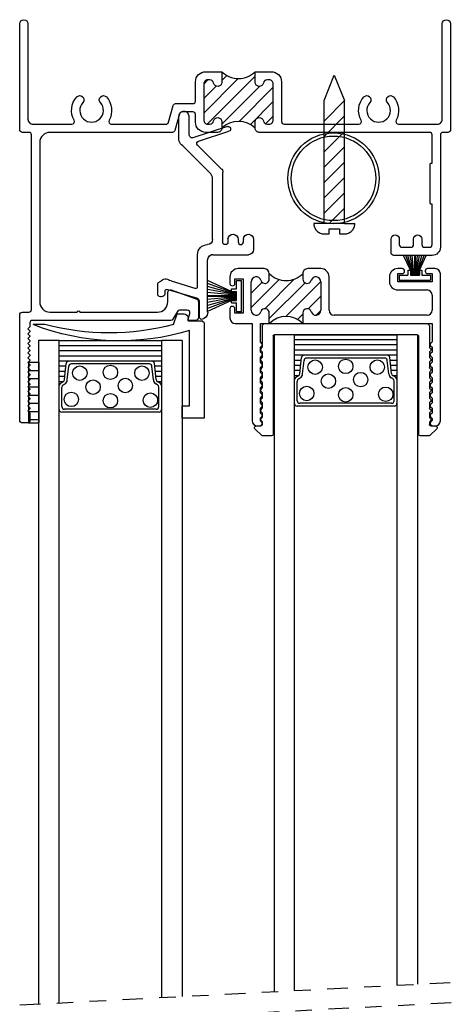
# Model space of a CAD drawing. Extents: x 1.5 to 9.1, y -0.1 to 11.9.
# Drawn here: x 6.5 to 9.1, y 5.9 to 11.9 of the extents above; entities that cross this region are included whole.
import ezdxf

# ---------------------------------------------------------------- set-up
doc = ezdxf.new("R2010")
doc.units = 0
doc.header["$MEASUREMENT"] = 0
doc.linetypes.add('DIVIDE', pattern=[1.25, 0.5, -0.25, 0, -0.25, 0, -0.25])
doc.linetypes.add('SCREW$0$DASHED', pattern=[0.75, 0.5, -0.25])
doc.layers.get('0').update_dxf_attribs({"linetype": 'CONTINUOUS'})
for name, color, linetype in [('1_16_SEALANT$0$SEALANT', 6, 'CONTINUOUS'), ('PILE$0$WEATHERSTRIP', 5, 'CONTINUOUS'), ('THM1504$0$OBJECT', 3, 'CONTINUOUS'), ('THM1504$0$THERMAL_BREAK', 5, 'CONTINUOUS'), ('THM1533$0$OBJECT', 3, 'CONTINUOUS'), ('THM1533$0$THERMAL_BREAK', 5, 'CONTINUOUS')]:
    doc.layers.add(name, color=color, linetype=linetype)

# ---------------------------------------------------------------- blocks, each defined once
blk = doc.blocks.new('*X23')
at = {"color": 0}
for p, q in [((14.3166, 5.3894), (14.5271, 5.5999)), ((14.3166, 5.5662), (14.3426, 5.5922)), ((14.338, 5.3224), (14.6306, 5.615)), ((14.4266, 5.5878), (14.4575, 5.6187)), ((14.6821, 5.5781), (14.6936, 5.5896)), ((14.3166, 5.4778), (14.3927, 5.5538)), ((14.4266, 5.3226), (14.6562, 5.5522)), ((14.5318, 5.3394), (14.7406, 5.5482)), ((14.6008, 5.32), (14.7406, 5.4598)), ((14.6938, 5.3246), (14.7406, 5.3714))]:
    blk.add_line(p, q, dxfattribs=at)
blk = doc.blocks.new('THM1533', base_point=(14.0375, 5.2442))
at = {"layer": 'THM1533$0$OBJECT'}
for points in [[(13.2456, 5.9342), (13.2456, 5.3532, 0.414214), (13.2766, 5.3222), (13.5135, 5.3222, 0.574571), (13.5274, 5.3461, -0.322976), (13.543, 5.4879, -1), (13.5802, 5.4544, 2.25), (13.687, 5.4544, -1), (13.7242, 5.4879, -0.322976), (13.7398, 5.3461, 0.574571), (13.7537, 5.3222), (14.0873, 5.3222, 0.338928), (14.1028, 5.334), (14.1301, 5.4353, -0.338928), (14.1456, 5.4472), (14.2506, 5.4472, 0.414214), (14.2666, 5.4632), (14.2666, 5.5802, -0.414214), (14.3286, 5.6422), (14.4266, 5.6422), (14.4266, 5.5772, -0.904069), (14.3771, 5.5722, 0.356394), (14.3526, 5.5922), (14.3416, 5.5922, 0.414214), (14.3166, 5.5672), (14.3166, 5.3472, 0.414214), (14.3416, 5.3222), (14.3526, 5.3222, 0.356394), (14.3771, 5.3422, -0.904069), (14.4266, 5.3372), (14.4266, 5.2972, -0.414214), (14.4016, 5.2722), (14.3286, 5.2722, -0.414214), (14.2666, 5.3342), (14.2666, 5.3812, 0.414214), (14.2506, 5.3972), (14.1839, 5.3972, 0.338928), (14.1684, 5.3853), (14.141, 5.284, -0.338928), (14.1256, 5.2722), (13.3796, 5.2722, 0.414214), (13.3176, 5.2102), (13.3176, 4.2382, 0.414214), (13.3796, 4.1762), (13.5456, 4.1762, -1), (13.5616, 4.1762), (14.0356, 4.1762, 0.414214), (14.0976, 4.2382), (14.0976, 4.2972, -0.521902), (14.1191, 4.3122), (14.2741, 4.255, -0.314145), (14.2846, 4.24), (14.2846, 4.1422, -0.414214), (14.2686, 4.1262), (14.229, 4.1262, -0.493145), (14.2228, 4.1343), (14.2319, 4.168, 0.493145), (14.2164, 4.1882), (14.1698, 4.1882, 0.267949), (14.156, 4.1802), (14.1294, 4.1342, -0.267949), (14.1156, 4.1262), (13.2736, 4.1262, 0.414214), (13.2576, 4.1102), (13.2576, 4.0886, -0.198912), (13.2557, 4.0841), (13.2456, 4.074), (13.2557, 4.0639, -0.414214), (13.2557, 4.0547), (13.2456, 4.0446), (13.2557, 4.0345, -0.414214), (13.2557, 4.0254), (13.2456, 4.0153), (13.2557, 4.0052, -0.414214), (13.2557, 3.9961), (13.2456, 3.986), (13.2557, 3.9758, -0.414214), (13.2557, 3.9667), (13.2456, 3.9566), (13.2557, 3.9465, -0.414214), (13.2557, 3.9374), (13.2456, 3.9273), (13.2557, 3.9172, -0.414214), (13.2557, 3.908), (13.2456, 3.8979), (13.2557, 3.8878, -0.414214), (13.2557, 3.8787), (13.2456, 3.8686), (13.2557, 3.8585, -0.414214), (13.2557, 3.8494), (13.2456, 3.8392), (13.2557, 3.8291, -0.414214), (13.2557, 3.82), (13.2456, 3.8099), (13.2557, 3.7998, -0.414214), (13.2557, 3.7907), (13.2456, 3.7806), (13.2557, 3.7704, -0.414214), (13.2557, 3.7613), (13.2456, 3.7512), (13.2557, 3.7411, -0.414214), (13.2557, 3.732), (13.2456, 3.7219), (13.2557, 3.7118, -0.414214), (13.2557, 3.7026), (13.2456, 3.6925), (13.2557, 3.6824, -0.414214), (13.2557, 3.6733), (13.2456, 3.6632), (13.2557, 3.6531, -0.414214), (13.2557, 3.644), (13.2456, 3.6339), (13.2557, 3.6237, -0.414214), (13.2557, 3.6146), (13.2456, 3.6045), (13.2557, 3.5944, -0.414214), (13.2557, 3.5853), (13.2456, 3.5752), (13.2557, 3.5651, -0.198912), (13.2576, 3.5605), (13.2576, 3.5172, -0.414214), (13.2416, 3.5012), (13.2116, 3.5012, -0.414214), (13.1956, 3.5172), (13.1956, 4.1602, -0.414214), (13.2116, 4.1762), (13.2516, 4.1762, 0.414214), (13.2676, 4.1922), (13.2676, 5.2562, 0.414214), (13.2516, 5.2722), (13.2116, 5.2722, -0.414214), (13.1956, 5.2882), (13.1956, 5.9342, -1)], [(15.8046, 5.2722), (15.7746, 5.2722, 0.414214), (15.7586, 5.2562), (15.7586, 4.5722, -0.414214), (15.7086, 4.5222), (15.4746, 4.5222, -0.414214), (15.4586, 4.5382), (15.4586, 4.6222, -1), (15.5086, 4.6222), (15.5086, 4.5882, 0.414214), (15.5246, 4.5722), (15.5796, 4.5722, 0.414214), (15.5956, 4.5882), (15.5956, 4.6222, -1), (15.6456, 4.6222), (15.6456, 4.5882, 0.414214), (15.6616, 4.5722), (15.6926, 4.5722, 0.414214), (15.7086, 4.5882), (15.7086, 4.8342), (15.703, 4.8342, -0.414214), (15.6966, 4.8406), (15.6966, 5.0777, -0.414214), (15.703, 5.0842), (15.7086, 5.0842), (15.7086, 5.2562, 0.414214), (15.6926, 5.2722), (14.6556, 5.2722, -0.414214), (14.6306, 5.2972), (14.6306, 5.3372, -0.904069), (14.6801, 5.3422, 0.356394), (14.7046, 5.3222), (14.7156, 5.3222, 0.414214), (14.7406, 5.3472), (14.7406, 5.5672, 0.414214), (14.7156, 5.5922), (14.7046, 5.5922, 0.356422), (14.6801, 5.5722, -0.904069), (14.6306, 5.5772), (14.6306, 5.6422), (14.7286, 5.6422, -0.414214), (14.7906, 5.5802), (14.7906, 5.3382, 0.414214), (14.8066, 5.3222), (15.2625, 5.3222, 0.574571), (15.2764, 5.3461, -0.322976), (15.292, 5.4879, -1), (15.3292, 5.4544, 2.25), (15.436, 5.4544, -1), (15.4732, 5.4879, -0.322976), (15.4888, 5.3461, 0.574571), (15.5027, 5.3222), (15.7396, 5.3222, 0.414214), (15.7706, 5.3532), (15.7706, 5.9342, -1), (15.8206, 5.9342), (15.8206, 5.2882, -0.414214)]]:
    blk.add_lwpolyline(points, format="xyb", close=True, dxfattribs=at)
at = {"layer": 'THM1533$0$THERMAL_BREAK'}
for centre, start, end in [((14.5286, 5.7442), 225, 315), ((14.5286, 5.1952), 45, 135)]:
    blk.add_arc(centre, 0.1442, start, end, dxfattribs=at)
blk.add_blockref('*X23', (0, 0), dxfattribs=at)
blk = doc.blocks.new('BEAD1')
at = {"color": 2, "linetype": 'Continuous'}
for points in [[(6.3254, 7.0208), (6.3254, 7.0383)], [(6.3914, 7.0627), (6.3498, 7.0627)], [(6.4134, 6.997), (6.3914, 7.0627)], [(6.2283, 7.0103), (6.2283, 6.427)], [(6.3254, 7.0208), (6.2377, 7.0208)], [(7.1989, 6.9972), (7.2693, 6.9972)], [(6.3166, 6.5011), (6.3166, 6.9614)], [(6.3612, 6.5011), (6.3166, 6.5011)], [(6.3612, 6.427), (6.3612, 6.5011)], [(6.2283, 6.427), (6.3612, 6.427)]]:
    blk.add_lwpolyline(points, dxfattribs=at)
for centre, radius, start, end in [((6.3498, 7.0383), 0.0244, 90, 180), ((6.2277, 7.0202), 0.01, 273.2432, 0), ((6.7414, 8.35), 1.4521, 252.9907, 291.3179), ((6.8058, 8.4993), 1.5527, 255.362, 284.667)]:
    blk.add_arc(centre, radius, start, end, dxfattribs=at)
blk = doc.blocks.new('1_16_SEALANT')
at = {"layer": '1_16_SEALANT$0$SEALANT'}
for p, q in [((-2.1744, 3.9909), (-2.1744, 3.6209)), ((-2.1744, 3.9909), (-2.1119, 3.9909)), ((-2.1119, 3.9909), (-2.1119, 3.6209)), ((-2.1744, 3.9409), (-2.1119, 3.9409)), ((-2.1744, 3.8909), (-2.1119, 3.8909)), ((-2.1744, 3.8409), (-2.1119, 3.8409)), ((-2.1744, 3.7909), (-2.1119, 3.7909)), ((-2.1744, 3.7409), (-2.1119, 3.7409)), ((-2.1744, 3.6909), (-2.1119, 3.6909)), ((-2.1744, 3.6409), (-2.1119, 3.6409)), ((-2.1744, 3.6209), (-2.1119, 3.6209))]:
    blk.add_line(p, q, dxfattribs=at)
blk = doc.blocks.new('PLASTIC1')
for p, q in [((7.2486, 11.5495), (7.2486, 11.5495)), ((7.2639, 10.8708), (7.2639, 10.8558)), ((7.6926, 10.6047), (7.6926, 10.5335))]:
    blk.add_line(p, q)
at = {"color": 2, "linetype": 'Continuous'}
for points in [[(7.3676, 11.2706), (7.5399, 11.442), (7.5471, 11.4476), (7.5532, 11.4544), (7.5579, 11.4621), (7.5613, 11.4706), (7.5632, 11.4795), (7.5635, 11.4886), (7.5625, 11.4961), (7.5627, 11.6218), (7.5623, 11.6271), (7.5609, 11.6324), (7.5586, 11.6373), (7.5555, 11.6417), (7.5517, 11.6455), (7.5472, 11.6486), (7.5423, 11.6509), (7.5371, 11.6523), (7.5317, 11.6528), (7.5264, 11.6523), (7.5211, 11.6509), (7.5162, 11.6486), (7.5118, 11.6455), (7.5093, 11.6431)], [(7.5007, 11.6218), (7.5093, 11.6431)], [(7.5007, 11.5068), (7.5007, 11.6218)], [(7.3576, 11.2506), (7.3676, 11.2706)], [(7.3578, 10.8708), (7.3576, 11.2506)], [(7.1078, 10.8718), (7.1078, 10.8088)], [(7.1697, 10.874), (7.1698, 10.8708)], [(7.2638, 10.874), (7.2639, 10.8708)], [(7.3567, 10.7778), (7.1388, 10.7778)], [(7.3567, 10.7778), (7.3671, 10.7777)], [(7.3671, 10.7774), (7.3671, 10.7777)], [(7.377, 10.7703), (7.3671, 10.7774)], [(7.3878, 10.4268), (7.3878, 10.7468)], [(7.4497, 10.5788), (7.4497, 10.7778)], [(7.6107, 10.6192), (7.4598, 10.5722)], [(7.6107, 10.6192), (7.6184, 10.6213)], [(7.6286, 10.5632), (7.6381, 10.5658)], [(7.6743, 10.6156), (7.6925, 10.6047)], [(7.4378, 10.4968), (7.4477, 10.5102)], [(7.4477, 10.5102), (7.6286, 10.5632)], [(7.6478, 10.5588), (7.6478, 10.5378)], [(7.4378, 10.3924), (7.4378, 10.4968)], [(7.4283, 10.3821), (7.4378, 10.3924)]]:
    blk.add_lwpolyline(points, dxfattribs=at)
for points in [[(7.3056, 11.3016), (7.4497, 11.4457, 0.56026), (7.4437, 11.4705), (7.2583, 11.5306)], [(7.2675, 11.5592), (7.4785, 11.4908, 0.372016), (7.4965, 11.4984), (7.5007, 11.5068)], [(7.2799, 10.8398), (7.2807, 10.8398, 0.414285), (7.2957, 10.8548), (7.2956, 11.2816)], [(7.2019, 10.8718), (7.2019, 10.8558, -0.414214), (7.1859, 10.8398), (7.1858, 10.8398, -0.414214), (7.1698, 10.8558), (7.1698, 10.8708)]]:
    blk.add_lwpolyline(points, format="xyb", dxfattribs=at)
for centre, radius, start, end in [((7.2629, 11.5449), 0.015, 162.04064, 252.04064), ((7.2629, 11.5449), 0.015, 72.04064, 162.04064), ((7.2799, 10.8558), 0.016, 180, 270)]:
    blk.add_arc(centre, radius, start, end)
for centre, radius, start, end in [((7.3106, 11.2866), 0.0158, 108.3946, 198.3247), ((7.1388, 10.8718), 0.031, 4.1022, 180), ((7.2329, 10.8718), 0.031, 4.1022, 180), ((7.3888, 10.8708), 0.031, 180, 270), ((7.1388, 10.8088), 0.031, 180, 270), ((7.3878, 10.7778), 0.062, 0, 90), ((7.3567, 10.7468), 0.031, 0, 49.1663), ((7.6435, 10.5905), 0.0397, 39.0967, 129.1315), ((7.4581, 10.5805), 0.0085, 191.5969, 281.5306), ((7.6394, 10.5575), 0.0084, 9.3167, 99.3567), ((7.6711, 10.5454), 0.0246, 198.0205, 330.94741), ((7.4327, 10.4268), 0.045, 180, 264.3872)]:
    blk.add_arc(centre, radius, start, end, dxfattribs=at)
blk = doc.blocks.new('*X27')
at = {"color": 0}
for p, q in [((6.407, 5.7), (6.472, 5.765)), ((6.187, 5.303), (6.613, 5.729)), ((6.187, 5.657), (6.244, 5.714)), ((6.38, 5.319), (6.815, 5.754)), ((6.926, 5.689), (6.94, 5.702)), ((6.187, 5.48), (6.342, 5.635)), ((6.512, 5.275), (6.871, 5.634)), ((6.694, 5.28), (7.035, 5.621)), ((6.903, 5.312), (7.035, 5.444)), ((6.807, 5.216), (6.815, 5.224))]:
    blk.add_line(p, q, dxfattribs=at)
blk = doc.blocks.new('THM1504')
at = {"layer": 'THM1504$0$OBJECT'}
for p, q in [((5.3037, 6.6811), (5.2847, 6.6811)), ((5.3128, 6.672), (5.3037, 6.6811)), ((6.3497, 6.6811), (6.3406, 6.672)), ((6.3687, 6.6811), (6.3497, 6.6811)), ((5.2537, 6.6501), (5.2537, 5.7531)), ((5.3037, 6.6488), (5.3128, 6.6579)), ((5.3037, 6.6353), (5.3037, 6.6488)), ((5.3128, 6.6262), (5.3037, 6.6353)), ((5.3037, 6.603), (5.3128, 6.612)), ((5.3037, 6.5733), (5.3037, 6.603)), ((6.3406, 6.6579), (6.3497, 6.6488)), ((6.3497, 6.6353), (6.3406, 6.6262)), ((6.3406, 6.612), (6.3497, 6.603)), ((6.3497, 6.6488), (6.3497, 6.6353)), ((6.3497, 6.603), (6.3497, 6.5733)), ((6.3997, 6.0561), (6.3997, 6.6501)), ((5.3128, 6.5642), (5.3037, 6.5733)), ((5.3037, 6.541), (5.3128, 6.55)), ((6.3497, 6.5733), (6.3406, 6.5642)), ((6.3406, 6.55), (6.3497, 6.541)), ((5.3037, 6.5113), (5.3037, 6.541)), ((5.3128, 6.5022), (5.3037, 6.5113)), ((5.3037, 6.479), (5.3128, 6.488)), ((6.3497, 6.5113), (6.3406, 6.5022)), ((6.3406, 6.488), (6.3497, 6.479)), ((6.3497, 6.541), (6.3497, 6.5113)), ((5.3037, 6.4493), (5.3037, 6.479)), ((5.3128, 6.4402), (5.3037, 6.4493)), ((5.3037, 6.417), (5.3128, 6.426)), ((6.3497, 6.4493), (6.3406, 6.4402)), ((6.3406, 6.426), (6.3497, 6.417)), ((6.3497, 6.479), (6.3497, 6.4493)), ((5.3037, 6.3873), (5.3037, 6.417)), ((5.3128, 6.3782), (5.3037, 6.3873)), ((5.3037, 6.355), (5.3128, 6.364)), ((6.3497, 6.3873), (6.3406, 6.3782)), ((6.3406, 6.364), (6.3497, 6.355)), ((6.3497, 6.417), (6.3497, 6.3873)), ((5.3037, 6.3253), (5.3037, 6.355)), ((5.3128, 6.3162), (5.3037, 6.3253)), ((6.3497, 6.3253), (6.3406, 6.3162)), ((6.3497, 6.355), (6.3497, 6.3253)), ((5.3037, 6.293), (5.3128, 6.302)), ((5.3037, 6.2633), (5.3037, 6.293)), ((5.3128, 6.2542), (5.3037, 6.2633)), ((6.3406, 6.302), (6.3497, 6.293)), ((6.3497, 6.2633), (6.3406, 6.2542)), ((6.3497, 6.293), (6.3497, 6.2633)), ((5.3037, 6.231), (5.3128, 6.24)), ((5.3037, 6.2013), (5.3037, 6.231)), ((5.3128, 6.1922), (5.3037, 6.2013)), ((6.3406, 6.24), (6.3497, 6.231)), ((6.3497, 6.2013), (6.3406, 6.1922)), ((6.3497, 6.231), (6.3497, 6.2013)), ((5.3037, 6.169), (5.3128, 6.178)), ((5.3037, 6.0561), (5.3037, 6.169)), ((6.3406, 6.178), (6.3497, 6.169)), ((6.3497, 6.169), (6.3497, 6.0561)), ((6.0917, 6.0561), (5.3037, 6.0561)), ((5.3347, 6.0061), (5.9007, 6.0061)), ((6.0917, 5.9923), (6.0917, 6.0561)), ((6.3497, 6.0561), (6.2957, 6.0561)), ((6.2957, 6.0561), (6.2957, 5.9923)), ((6.5047, 6.0561), (6.3997, 6.0561)), ((6.5357, 5.9661), (6.5357, 6.0251)), ((5.3037, 5.8831), (5.3037, 5.9751)), ((5.9317, 5.9751), (5.9317, 5.7721)), ((5.9817, 5.8021), (5.9817, 5.9761)), ((6.4057, 5.9761), (6.4057, 5.8021)), ((6.4557, 5.7841), (6.4557, 5.9941)), ((6.4557, 5.9941), (6.5057, 5.9941)), ((6.5057, 5.9941), (6.5057, 5.9661)), ((6.5197, 5.9521), (6.5217, 5.9521)), ((5.5137, 5.8521), (5.3347, 5.8521)), ((5.3037, 5.7521), (5.3037, 5.8021)), ((5.3037, 5.8021), (5.5137, 5.8021)), ((5.5137, 5.8021), (5.5137, 5.7521)), ((5.5637, 5.7721), (5.5637, 5.8021)), ((6.0917, 5.7531), (6.0917, 5.7859)), ((6.2957, 5.7859), (6.2957, 5.7531)), ((6.5057, 5.7841), (6.4557, 5.7841)), ((6.5057, 5.8121), (6.5057, 5.7841)), ((6.5357, 5.7721), (6.5357, 5.8121)), ((5.2847, 5.7221), (5.3317, 5.7221)), ((5.3317, 5.7521), (5.3037, 5.7521)), ((5.3457, 5.7361), (5.3457, 5.7381)), ((5.4717, 5.7381), (5.4717, 5.7361)), ((5.5137, 5.7521), (5.4857, 5.7521)), ((5.4857, 5.7221), (5.5137, 5.7221)), ((5.9817, 5.7221), (6.0607, 5.7221)), ((6.3267, 5.7221), (6.4857, 5.7221))]:
    blk.add_line(p, q, dxfattribs=at)
for centre, radius, start, end in [((5.2847, 6.6501), 0.031, 90, 180), ((5.3057, 6.665), 0.01, 315, 45), ((6.3477, 6.665), 0.01, 135, 225), ((6.3687, 6.6501), 0.031, 0, 90), ((5.3057, 6.6191), 0.01, 315, 45), ((6.3477, 6.6191), 0.01, 135, 225), ((5.3057, 6.5571), 0.01, 315, 45), ((6.3477, 6.5571), 0.01, 135, 225), ((5.3057, 6.4951), 0.01, 315, 45), ((6.3477, 6.4951), 0.01, 135, 225), ((5.3057, 6.4331), 0.01, 315, 45), ((6.3477, 6.4331), 0.01, 135, 225), ((5.3057, 6.3711), 0.01, 315, 45), ((6.3477, 6.3711), 0.01, 135, 225), ((5.3057, 6.3091), 0.01, 315, 45), ((6.3477, 6.3091), 0.01, 135, 225), ((5.3057, 6.2471), 0.01, 315, 45), ((6.3477, 6.2471), 0.01, 135, 225), ((5.3057, 6.1851), 0.01, 315, 45), ((6.3477, 6.1851), 0.01, 135, 225), ((5.3347, 5.9751), 0.031, 90, 180), ((5.9007, 5.9751), 0.031, 0, 90), ((6.0117, 5.9761), 0.03, 16.74729, 180), ((6.3757, 5.9761), 0.03, 0, 163.25271), ((6.5047, 6.0251), 0.031, 0, 90), ((6.0655, 5.9923), 0.0262, 196.74729, 0), ((6.3219, 5.9923), 0.0262, 180, 343.25271), ((6.5197, 5.9661), 0.014, 180, 270), ((6.5217, 5.9661), 0.014, 270, 0), ((5.3347, 5.8831), 0.031, 180, 270), ((5.5137, 5.8021), 0.05, 360, 90), ((6.5207, 5.8121), 0.015, 0, 180), ((5.5137, 5.7721), 0.05, 270, 0), ((5.9817, 5.7721), 0.05, 180, 270), ((6.0117, 5.8021), 0.03, 180, 343.25271), ((6.0655, 5.7859), 0.0262, 0, 163.25271), ((6.3219, 5.7859), 0.0262, 16.74729, 180), ((6.3757, 5.8021), 0.03, 196.74729, 0), ((6.4857, 5.7721), 0.05, 270, 0), ((5.2847, 5.7531), 0.031, 180, 270), ((5.3317, 5.7381), 0.014, 0, 90), ((5.3317, 5.7361), 0.014, 270, 0), ((5.4857, 5.7381), 0.014, 90, 180), ((5.4857, 5.7361), 0.014, 180, 270), ((6.0607, 5.7531), 0.031, 270, 0), ((6.3267, 5.7531), 0.031, 180, 270)]:
    blk.add_arc(centre, radius, start, end, dxfattribs=at)
at = {"layer": 'THM1504$0$THERMAL_BREAK'}
for centre, start, end in [((6.1937, 6.1581), 225, 315), ((6.1937, 5.6511), 45, 135)]:
    blk.add_arc(centre, 0.1442, start, end, dxfattribs=at)
at = {"layer": 'THM1504$0$THERMAL_BREAK', "xscale": 0.5, "yscale": 0.5, "zscale": 0.5}
blk.add_blockref('*X27', (2.8883, 3.1493), dxfattribs=at)
blk = doc.blocks.new('7_8_MARINE_GLAZING')
at = {"color": 1}
for p, q in [((2.4382, 3.7037), (2.4808, 3.7437)), ((2.5407, 3.7464), (2.4877, 3.7464)), ((2.5507, 3.1383), (2.5507, 3.7364)), ((3.4347, 3.1383), (3.4347, 3.7364)), ((3.4977, 3.7464), (3.4447, 3.7464)), ((3.5473, 3.7037), (3.5046, 3.7437)), ((2.4737, 3.6864), (2.445, 3.6864)), ((2.4768, 3.6549), (2.4837, 3.6619)), ((2.4837, 3.6619), (2.4837, 3.6764)), ((3.5017, 3.6619), (3.5017, 3.6764)), ((3.5086, 3.6549), (3.5017, 3.6619)), ((3.5404, 3.6864), (3.5117, 3.6864)), ((2.4768, 3.6408), (2.4837, 3.6339)), ((2.4768, 3.5984), (2.4837, 3.6053)), ((2.4837, 3.6053), (2.4837, 3.6339)), ((3.5086, 3.6408), (3.5017, 3.6339)), ((3.5017, 3.6053), (3.5017, 3.6339)), ((3.5086, 3.5984), (3.5017, 3.6053)), ((2.4768, 3.5842), (2.4837, 3.5773)), ((2.4768, 3.5364), (2.4837, 3.5433)), ((2.4837, 3.5433), (2.4837, 3.5773)), ((3.5086, 3.5842), (3.5017, 3.5773)), ((3.5017, 3.5433), (3.5017, 3.5773)), ((3.5086, 3.5364), (3.5017, 3.5433)), ((2.4768, 3.5222), (2.4837, 3.5153)), ((2.4837, 3.4813), (2.4837, 3.5153)), ((3.5086, 3.5222), (3.5017, 3.5153)), ((3.5017, 3.4813), (3.5017, 3.5153)), ((2.4768, 3.4744), (2.4837, 3.4813)), ((2.4768, 3.4602), (2.4837, 3.4533)), ((2.4837, 3.4193), (2.4837, 3.4533)), ((3.5086, 3.4744), (3.5017, 3.4813)), ((3.5086, 3.4602), (3.5017, 3.4533)), ((3.5017, 3.4193), (3.5017, 3.4533)), ((2.4768, 3.4124), (2.4837, 3.4193)), ((2.4768, 3.3982), (2.4837, 3.3913)), ((2.4837, 3.3573), (2.4837, 3.3913)), ((3.5086, 3.4124), (3.5017, 3.4193)), ((3.5086, 3.3982), (3.5017, 3.3913)), ((3.5017, 3.3573), (3.5017, 3.3913)), ((2.4768, 3.3504), (2.4837, 3.3573)), ((2.4768, 3.3362), (2.4837, 3.3293)), ((2.4837, 3.2953), (2.4837, 3.3293)), ((3.5086, 3.3504), (3.5017, 3.3573)), ((3.5086, 3.3362), (3.5017, 3.3293)), ((3.5017, 3.2953), (3.5017, 3.3293)), ((2.4768, 3.2884), (2.4837, 3.2953)), ((2.4768, 3.2742), (2.4837, 3.2673)), ((2.4837, 3.2333), (2.4837, 3.2673)), ((3.5086, 3.2884), (3.5017, 3.2953)), ((3.5086, 3.2742), (3.5017, 3.2673)), ((3.5017, 3.2333), (3.5017, 3.2673)), ((2.4768, 3.2264), (2.4837, 3.2333)), ((2.4768, 3.2122), (2.4837, 3.2053)), ((2.4837, 3.0773), (2.4837, 3.2053)), ((3.5086, 3.2264), (3.5017, 3.2333)), ((3.5086, 3.2122), (3.5017, 3.2053)), ((3.5017, 3.0773), (3.5017, 3.2053)), ((2.5607, 3.1283), (3.4247, 3.1283)), ((2.4997, 3.0613), (3.4857, 3.0613))]:
    blk.add_line(p, q, dxfattribs=at)
for centre, radius, start, end in [((2.4877, 3.7364), 0.01, 90, 133.15239), ((2.5407, 3.7364), 0.01, 0, 90), ((3.4447, 3.7364), 0.01, 90, 180), ((3.4977, 3.7364), 0.01, 46.84761, 90), ((2.445, 3.6964), 0.01, 133.15239, 270), ((2.4737, 3.6764), 0.01, 0, 90), ((3.5117, 3.6764), 0.01, 90, 180), ((3.5404, 3.6964), 0.01, 270, 46.84761), ((2.4838, 3.6479), 0.01, 135, 225), ((3.5016, 3.6479), 0.01, 315, 45), ((2.4838, 3.5913), 0.01, 135, 225), ((3.5016, 3.5913), 0.01, 315, 45), ((2.4838, 3.5293), 0.01, 135, 225), ((3.5016, 3.5293), 0.01, 315, 45), ((2.4838, 3.4673), 0.01, 135, 225), ((3.5016, 3.4673), 0.01, 315, 45), ((2.4838, 3.4053), 0.01, 135, 225), ((3.5016, 3.4053), 0.01, 315, 45), ((2.4838, 3.3433), 0.01, 135, 225), ((3.5016, 3.3433), 0.01, 315, 45), ((2.4838, 3.2813), 0.01, 135, 225), ((3.5016, 3.2813), 0.01, 315, 45), ((2.4838, 3.2193), 0.01, 135, 225), ((3.5016, 3.2193), 0.01, 315, 45), ((2.5607, 3.1383), 0.01, 180, 270), ((3.4247, 3.1383), 0.01, 270, 360), ((2.4997, 3.0773), 0.016, 180, 270), ((3.4857, 3.0773), 0.016, 270, 360)]:
    blk.add_arc(centre, radius, start, end, dxfattribs=at)
blk = doc.blocks.new('58_BALANCE')
for radius in [0.2775, 0.2575]:
    blk.add_circle((6.4254, 6.9514), radius)
blk = doc.blocks.new('SCREW')
at = {"color": 2, "linetype": 'SCREW$0$DASHED'}
for points in [[(6.6509, 11.7764), (6.7133, 11.9324), (6.7757, 11.7764)], [(6.7757, 11.7764), (6.6509, 11.6516)], [(6.6509, 11.558), (6.7757, 11.6828)], [(6.7757, 11.5892), (6.6509, 11.4644)], [(6.6509, 11.3708), (6.7757, 11.4956)], [(6.7757, 11.402), (6.6509, 11.2772)], [(6.6509, 11.1836), (6.7757, 11.3084)], [(6.7757, 11.2148), (6.6509, 11.09)], [(6.6821, 11.0276), (6.7757, 11.1212)], [(6.6511, 11.0264), (6.5887, 11.0264)], [(6.6823, 10.964), (6.6823, 10.9952), (6.7447, 10.9952), (6.7447, 10.964), (6.7759, 10.964)], [(6.7759, 11.0264), (6.7026, 11.0264)], [(6.7759, 11.0264), (6.8383, 11.0264)], [(6.6511, 10.964), (6.6823, 10.964)]]:
    blk.add_lwpolyline(points, dxfattribs=at)
at = {"color": 2, "linetype": 'Continuous'}
for points in [[(6.6883, 11.0264), (6.6509, 11.0264), (6.6509, 11.7764)], [(6.7759, 11.0264), (6.7759, 11.7764)]]:
    blk.add_lwpolyline(points, dxfattribs=at)
at = {"color": 2, "linetype": 'SCREW$0$DASHED'}
for centre, start, end in [((6.6511, 11.0264), 180, 270), ((6.7759, 11.0264), 270, 0)]:
    blk.add_arc(centre, 0.0624, start, end, dxfattribs=at)
blk = doc.blocks.new('DESSICANT1')
at = {"color": 0}
for p, q in [((0.625, -0.0312), (0, -0.0312)), ((0.625, -0.0625), (0, -0.0625)), ((0.625, -0.0938), (0, -0.0938)), ((0.0416, -0.1562), (-0.0001, -0.1562)), ((0.625, -0.125), (0, -0.125)), ((0.6249, -0.1562), (0.5832, -0.1562)), ((0.0384, -0.1875), (-0.0001, -0.1875)), ((0.0351, -0.2188), (-0.0001, -0.2188)), ((0.6249, -0.1875), (0.5864, -0.1875)), ((0.6249, -0.2188), (0.5897, -0.2188)), ((0.0243, -0.25), (-0.0001, -0.25)), ((0.6249, -0.25), (0.6005, -0.25))]:
    blk.add_line(p, q, dxfattribs=at)
for p, q in [((0.0332, -0.2372), (0.0434, -0.1393)), ((0.0501, -0.2389), (0.0587, -0.1563)), ((0.5655, -0.125), (0.0593, -0.125)), ((0.5502, -0.142), (0.0746, -0.142)), ((0.5747, -0.2389), (0.5661, -0.1563)), ((0.5916, -0.2372), (0.5814, -0.1393)), ((0.0075, -0.2603), (0.0257, -0.2491)), ((0.0169, -0.402), (0.0169, -0.2834)), ((0.0245, -0.2698), (0.0346, -0.2636)), ((0.6003, -0.2698), (0.5902, -0.2636)), ((0.6173, -0.2603), (0.5991, -0.2491)), ((0.6079, -0.402), (0.6079, -0.2834)), ((0.5919, -0.418), (0.0329, -0.418)), ((0.6089, -0.435), (0.0159, -0.435))]:
    blk.add_line(p, q)
at = {"color": 7, "linetype": 'Continuous'}
for centre in [(0.1263, -0.1978), (0.3125, -0.1929), (0.5048, -0.1978), (0.2072, -0.2832), (0.4037, -0.2735), (0.0747, -0.358), (0.3125, -0.3661), (0.5562, -0.3628)]:
    blk.add_circle(centre, 0.044, dxfattribs=at)
for centre, radius, start, end in [((0.0593, -0.141), 0.016, 90, 174.05314), ((0.0746, -0.158), 0.016, 90, 174.05314), ((0.5502, -0.158), 0.016, 5.94686, 90), ((0.5655, -0.141), 0.016, 5.94686, 90), ((0.0173, -0.2355), 0.016, 301.6075, 354.05314), ((0.0173, -0.2355), 0.033, 301.6075, 354.05314), ((0.6075, -0.2355), 0.033, 185.94686, 238.3925), ((0.6075, -0.2355), 0.016, 185.94686, 238.3925), ((0.0159, -0.2739), 0.016, 121.6075, 180), ((0.0329, -0.2834), 0.016, 121.6075, 180), ((0.5919, -0.2834), 0.016, 0, 58.3925), ((0.6089, -0.2739), 0.016, 0, 58.3925), ((0.0159, -0.419), 0.016, 180, 270), ((0.0329, -0.402), 0.016, 180, 270), ((0.5919, -0.402), 0.016, 270, 0), ((0.6089, -0.419), 0.016, 270, 0)]:
    blk.add_arc(centre, radius, start, end)

msp = doc.modelspace()

# ---------------------------------------------------------------- linework, layer by layer
for p, q in [((6.5845, 9.9295), (6.5845, 5.8847)), ((6.7095, 9.9295), (6.5845, 9.9295)), ((6.7095, 5.8912), (6.7096, 9.9295)), ((6.7095, 9.9295), (7.3345, 9.9295)), ((7.3345, 5.924), (7.3346, 9.9295)), ((7.4595, 9.9295), (7.3345, 9.9295)), ((7.4595, 9.9295), (7.4595, 5.9305)), ((8.0188, 9.9629), (8.0188, 5.9598)), ((8.1438, 9.9629), (8.0188, 9.9629)), ((8.1438, 5.9664), (8.1439, 9.9629)), ((8.1438, 9.9629), (8.7688, 9.9629)), ((8.7688, 5.9991), (8.7689, 9.9629)), ((8.8938, 9.9629), (8.7688, 9.9629)), ((8.8938, 9.9629), (8.8938, 6.0057))]:
    msp.add_line(p, q)
at = {"linetype": 'DIVIDE', "ltscale": 0.25}
for p, q in [((6.4711, 5.8787), (9.0925, 6.0161)), ((9.0991, 5.8913), (6.4777, 5.7539))]:
    msp.add_line(p, q, dxfattribs=at)
at = {"layer": 'PILE$0$WEATHERSTRIP'}
for p, q in [((8.8495, 10.3573), (8.8078, 10.4479)), ((8.8545, 10.3573), (8.8211, 10.4479)), ((8.8595, 10.3573), (8.8345, 10.4479)), ((8.8645, 10.3573), (8.8478, 10.4479)), ((8.8695, 10.3573), (8.8612, 10.4479)), ((8.8745, 10.4479), (8.8745, 10.3273)), ((8.8795, 10.4479), (8.8795, 10.3273)), ((8.8845, 10.3573), (8.8929, 10.4479)), ((8.8895, 10.3573), (8.9062, 10.4479)), ((8.8945, 10.3573), (8.9196, 10.4479)), ((8.8995, 10.3573), (8.9329, 10.4479)), ((8.9045, 10.3573), (8.9463, 10.4479)), ((8.782, 10.3273), (8.782, 10.2973)), ((8.782, 10.3273), (8.8345, 10.3273)), ((8.8345, 10.3573), (8.8345, 10.3273)), ((8.8345, 10.3573), (8.8495, 10.3573)), ((8.8495, 10.3573), (8.8495, 10.3273)), ((8.8495, 10.3273), (8.9045, 10.3273)), ((8.8545, 10.3573), (8.8545, 10.3273)), ((8.8595, 10.3573), (8.8595, 10.3273)), ((8.8645, 10.3573), (8.8645, 10.3273)), ((8.8695, 10.3573), (8.8695, 10.3273)), ((8.8845, 10.3573), (8.8845, 10.3273)), ((8.8895, 10.3573), (8.8895, 10.3273)), ((8.8945, 10.3573), (8.8945, 10.3273)), ((8.8995, 10.3573), (8.8995, 10.3273)), ((8.9045, 10.3573), (8.9195, 10.3573)), ((8.9045, 10.3573), (8.9045, 10.3273)), ((8.9195, 10.3573), (8.9195, 10.3273)), ((8.9195, 10.3273), (8.972, 10.3273)), ((8.972, 10.3273), (8.972, 10.2973)), ((7.7599, 10.2285), (7.6145, 10.2954)), ((7.7599, 10.2235), (7.6145, 10.277)), ((7.7899, 10.296), (7.8199, 10.296)), ((7.7899, 10.2435), (7.7899, 10.296)), ((7.8199, 10.106), (7.8199, 10.296)), ((8.782, 10.2973), (8.972, 10.2973)), ((7.7599, 10.2185), (7.6145, 10.2586)), ((7.7599, 10.2135), (7.6145, 10.2402)), ((7.7599, 10.2085), (7.6145, 10.2218)), ((7.7599, 10.2435), (7.7899, 10.2435)), ((7.7599, 10.2285), (7.7599, 10.2435)), ((7.7599, 10.2285), (7.7899, 10.2285)), ((7.7599, 10.2235), (7.7899, 10.2235)), ((7.7599, 10.2185), (7.7899, 10.2185)), ((7.7599, 10.2135), (7.7899, 10.2135)), ((7.7599, 10.2085), (7.7899, 10.2085)), ((7.7899, 10.1735), (7.7899, 10.2285)), ((7.6145, 10.2035), (7.7899, 10.2035)), ((7.6145, 10.1985), (7.7899, 10.1985)), ((7.7599, 10.1935), (7.6145, 10.1801)), ((7.7599, 10.1885), (7.6145, 10.1617)), ((7.7599, 10.1835), (7.6145, 10.1433)), ((7.7599, 10.1785), (7.6145, 10.1249)), ((7.7599, 10.1735), (7.6145, 10.1065)), ((7.7599, 10.1935), (7.7899, 10.1935)), ((7.7599, 10.1885), (7.7899, 10.1885)), ((7.7599, 10.1835), (7.7899, 10.1835)), ((7.7599, 10.1785), (7.7899, 10.1785)), ((7.7599, 10.1585), (7.7599, 10.1735)), ((7.7599, 10.1735), (7.7899, 10.1735)), ((7.7599, 10.1585), (7.7899, 10.1585)), ((7.7899, 10.106), (7.7899, 10.1585)), ((7.7899, 10.106), (7.8199, 10.106))]:
    msp.add_line(p, q, dxfattribs=at)

# ---------------------------------------------------------------- block references
for name, p in [('THM1533', (7.3113, 11.17)), ('SCREW', (1.673, -0.3849)), ('58_BALANCE', (1.9561, 3.9664)), ('DESSICANT1', (8.1432, 9.9644)), ('DESSICANT1', (6.7092, 9.9281)), ('1_16_SEALANT', (8.6969, 5.8059))]:
    msp.add_blockref(name, p)
at = {"linetype": 'DIVIDE', "xscale": -1}
msp.add_blockref('PLASTIC1', (15.0023, -0.3257), dxfattribs=at)
at = {"linetype": 'DIVIDE', "rotation": 180}
msp.add_blockref('THM1504', (14.286, 16.0895), dxfattribs=at)
at = {"xscale": -1}
msp.add_blockref('BEAD1', (13.8208, 3.0291), dxfattribs=at)
at = {"xscale": -1, "rotation": 180}
msp.add_blockref('7_8_MARINE_GLAZING', (5.4638, 13.0936), dxfattribs=at)

doc.saveas('drawing.dxf')
